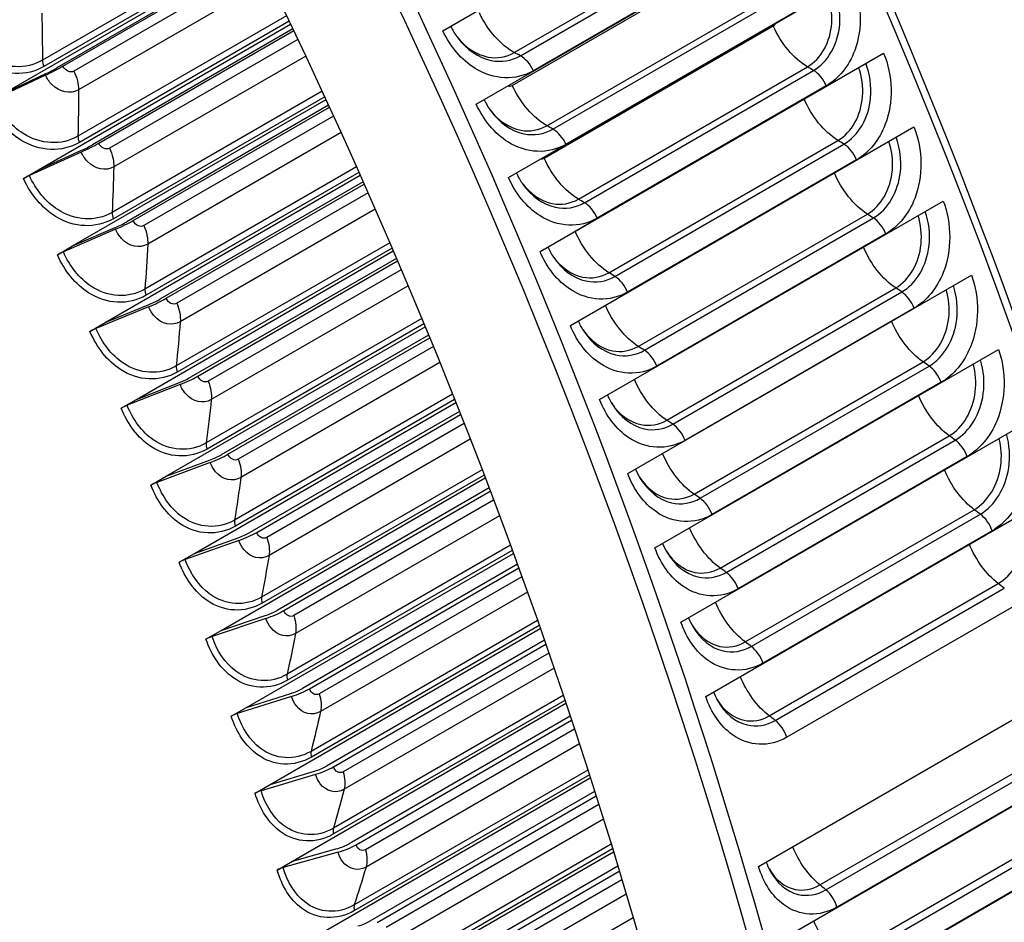
# Model space of a CAD drawing. Units: inches. Extents: x -8 to 82.3, y -7.3 to 42.5.
# Drawn here: x 56.4 to 58.4, y 33.7 to 35.5 of the extents above; entities that cross this region are included whole.
import ezdxf

# ---------------------------------------------------------------- set-up
doc = ezdxf.new("R2010")
doc.units = ezdxf.units.IN
doc.header["$MEASUREMENT"] = 0
doc.layers.add('PV', color=250, linetype='Continuous')

msp = doc.modelspace()

# ---------------------------------------------------------------- linework, layer by layer
at = {"layer": 'PV'}
for p, q in [((57.244, 35.4834), (57.9401, 35.8852)), ((57.3118, 35.3348), (58.0078, 35.7367)), ((57.3889, 35.4392), (57.8529, 35.7071)), ((57.4013, 35.4326), (57.8653, 35.7005)), ((56.8532, 35.6663), (56.4328, 35.4236)), ((56.8588, 35.655), (56.4359, 35.4109)), ((57.8916, 35.6701), (57.4276, 35.4022)), ((56.3535, 35.3558), (56.8617, 35.6491)), ((56.8657, 35.641), (56.4619, 35.4079)), ((56.4742, 35.4116), (56.867, 35.6383)), ((57.3849, 35.3726), (57.849, 35.6405)), ((56.8757, 35.6205), (56.4966, 35.4016)), ((56.8923, 35.5867), (56.506, 35.3636)), ((57.3774, 35.1858), (58.0735, 35.5876)), ((57.4549, 35.291), (57.9189, 35.5589)), ((57.4672, 35.284), (57.9313, 35.5519)), ((56.9275, 35.5138), (56.5048, 35.2697)), ((57.9573, 35.5211), (57.4933, 35.2532)), ((56.4251, 35.2019), (56.9357, 35.4967)), ((56.9329, 35.5026), (56.5077, 35.2571)), ((57.4496, 35.2252), (57.9136, 35.4931)), ((56.9403, 35.4869), (56.5342, 35.2524)), ((56.5468, 35.2555), (56.9419, 35.4836)), ((56.9504, 35.4657), (56.5689, 35.2455)), ((56.9663, 35.4321), (56.5775, 35.2077)), ((57.441, 35.0363), (58.1371, 35.4382)), ((56.4389, 35.3933), (56.3346, 35.3441)), ((56.3535, 35.3558), (56.4385, 35.3958)), ((57.5188, 35.1423), (57.9828, 35.4102)), ((57.5311, 35.1351), (57.9952, 35.403)), ((58.0209, 35.3716), (57.5569, 35.1037)), ((56.9995, 35.3608), (56.574, 35.1151)), ((56.494, 35.0474), (57.0074, 35.3438)), ((57.0047, 35.3497), (56.5766, 35.1026)), ((57.0127, 35.3323), (56.6038, 35.0962)), ((57.5122, 35.0774), (57.9762, 35.3453)), ((56.6167, 35.0987), (57.0145, 35.3284)), ((57.0227, 35.3105), (56.6384, 35.0887)), ((57.0379, 35.2772), (56.6462, 35.051)), ((57.5025, 34.8866), (58.1985, 35.2884)), ((57.5805, 34.9933), (58.0446, 35.2612)), ((57.5929, 34.9857), (58.0569, 35.2537)), ((56.5114, 35.2376), (56.4063, 35.1902)), ((56.4251, 35.2019), (56.5108, 35.2405)), ((58.0824, 35.2219), (57.6183, 34.954)), ((56.3944, 35.1841), (56.4251, 35.2019)), ((57.0692, 35.2075), (56.6404, 34.96)), ((57.0741, 35.1965), (56.6427, 34.9475)), ((56.56, 34.8923), (57.0768, 35.1906)), ((57.0826, 35.1773), (56.6706, 34.9394)), ((56.6836, 34.9414), (57.0846, 35.1729)), ((57.0925, 35.155), (56.7051, 34.9313)), ((57.5618, 34.7365), (58.2578, 35.1384)), ((57.1071, 35.1219), (56.7121, 34.8939)), ((57.6402, 34.844), (58.1042, 35.1119)), ((57.6525, 34.8362), (58.1166, 35.1041)), ((56.5811, 35.0812), (56.4752, 35.0355)), ((56.494, 35.0474), (56.5802, 35.0845)), ((58.1417, 35.0718), (57.6776, 34.8039)), ((57.1365, 35.0541), (56.7039, 34.8044)), ((56.4632, 35.0296), (56.494, 35.0474)), ((56.6232, 34.7367), (57.1437, 35.0373)), ((57.1412, 35.0432), (56.706, 34.792)), ((57.1502, 35.0223), (56.7344, 34.7822)), ((56.7477, 34.7837), (57.1523, 35.0173)), ((57.1599, 34.9993), (56.7688, 34.7735)), ((57.6189, 34.5863), (58.315, 34.9882)), ((57.1738, 34.9666), (56.775, 34.7363)), ((57.6977, 34.6945), (58.1617, 34.9624)), ((57.71, 34.6864), (58.174, 34.9543)), ((56.6479, 34.9242), (56.5413, 34.8803)), ((56.56, 34.8923), (56.6469, 34.928)), ((58.1988, 34.9216), (57.7348, 34.6537)), ((56.5292, 34.8745), (56.56, 34.8923)), ((57.2014, 34.9006), (56.7646, 34.6484)), ((56.6834, 34.5809), (57.2083, 34.8839)), ((57.2058, 34.8899), (56.7664, 34.6361)), ((57.2152, 34.8671), (56.7953, 34.6247)), ((56.8088, 34.6256), (57.2175, 34.8615)), ((57.2249, 34.8436), (56.8296, 34.6154)), ((57.6738, 34.436), (58.3699, 34.8378)), ((57.753, 34.5449), (58.217, 34.8128)), ((57.238, 34.8112), (56.8349, 34.5785)), ((57.7653, 34.5364), (58.2293, 34.8043)), ((56.7119, 34.7667), (56.6045, 34.7247)), ((56.6232, 34.7367), (56.7106, 34.771)), ((58.2537, 34.7713), (57.7897, 34.5033)), ((56.5924, 34.719), (56.6232, 34.7367)), ((57.2638, 34.7472), (56.8222, 34.4923)), ((57.268, 34.7366), (56.8238, 34.4801)), ((56.7407, 34.4249), (57.2704, 34.7307)), ((57.2777, 34.7121), (56.8532, 34.467)), ((56.8669, 34.4673), (57.2802, 34.7059)), ((57.2872, 34.6879), (56.8873, 34.4571)), ((57.7265, 34.2856), (58.4226, 34.6874)), ((57.2997, 34.656), (56.8919, 34.4205)), ((57.8061, 34.3951), (58.2701, 34.6631)), ((57.8183, 34.3864), (58.2824, 34.6543)), ((56.6834, 34.5809), (56.7714, 34.6137)), ((58.3064, 34.6209), (57.8424, 34.3529)), ((56.7729, 34.609), (56.6648, 34.5687)), ((57.3237, 34.594), (56.8769, 34.3361)), ((56.6527, 34.5631), (56.6834, 34.5809)), ((56.795, 34.2688), (57.33, 34.5776)), ((57.3277, 34.5835), (56.8782, 34.324)), ((57.3377, 34.5573), (56.9081, 34.3092)), ((56.922, 34.309), (57.3403, 34.5505)), ((57.7769, 34.1352), (58.473, 34.537)), ((57.347, 34.5326), (56.942, 34.2987)), ((57.8569, 34.2454), (58.3209, 34.5133)), ((57.3589, 34.5011), (56.9457, 34.2625)), ((57.8691, 34.2364), (58.3332, 34.5043)), ((56.7407, 34.4249), (56.8293, 34.4562)), ((58.3569, 34.4705), (57.8928, 34.2026)), ((56.8308, 34.4511), (56.7221, 34.4126)), ((57.3811, 34.4412), (56.9285, 34.1799)), ((56.7099, 34.4071), (56.7407, 34.4249)), ((56.8462, 34.1127), (57.387, 34.4249)), ((57.3849, 34.4308), (56.9295, 34.1679)), ((57.3951, 34.4028), (56.9598, 34.1515)), ((56.9739, 34.1507), (57.3978, 34.3954)), ((57.4043, 34.3775), (56.9936, 34.1404)), ((57.9055, 34.0958), (58.3695, 34.3637)), ((57.9177, 34.0865), (58.3817, 34.3544)), ((57.4154, 34.3465), (56.9965, 34.1046)), ((58.405, 34.3202), (57.941, 34.0523)), ((56.795, 34.2688), (56.884, 34.2987)), ((56.8858, 34.2931), (56.7764, 34.2563)), ((57.4359, 34.2888), (56.9771, 34.0239)), ((57.4395, 34.2786), (56.9778, 34.0121)), ((56.7642, 34.251), (56.795, 34.2688)), ((56.8943, 33.9568), (57.4415, 34.2728)), ((57.4499, 34.2488), (57.0085, 33.9939)), ((57.0228, 33.9925), (57.4527, 34.2408)), ((57.4589, 34.223), (57.0421, 33.9824)), ((57.4694, 34.1925), (57.0441, 33.947)), ((57.8839, 33.7908), (58.58, 34.1927)), ((56.9376, 34.1351), (56.8277, 34.1002)), ((56.8462, 34.1127), (56.9358, 34.1412)), ((57.4882, 34.137), (57.0225, 33.8681)), ((56.9394, 33.8012), (57.4935, 34.1212)), ((57.4915, 34.127), (57.0229, 33.8565)), ((56.8154, 34.0949), (56.8462, 34.1127)), ((57.5021, 34.0954), (57.054, 33.8367)), ((57.0684, 33.8347), (57.505, 34.0868)), ((57.5108, 34.0691), (57.0874, 33.8246)), ((57.5207, 34.0391), (57.0886, 33.7896)), ((57.9268, 33.641), (58.6228, 34.0429)), ((58.0082, 33.7533), (58.4722, 34.0212)), ((58.0203, 33.7434), (58.4843, 34.0113)), ((56.9863, 33.9773), (56.8758, 33.9442)), ((56.8943, 33.9568), (56.9843, 33.9838)), ((57.5379, 33.986), (57.0647, 33.7128)), ((57.541, 33.9762), (57.0649, 33.7013)), ((58.5067, 33.9763), (58.0427, 33.7084)), ((56.8636, 33.9391), (56.8943, 33.9568)), ((56.9812, 33.6461), (57.5429, 33.9704)), ((57.5517, 33.9428), (57.0963, 33.6798)), ((57.1109, 33.6774), (57.5546, 33.9336)), ((57.5602, 33.9159), (57.1295, 33.6673)), ((57.5694, 33.8865), (57.1298, 33.6327)), ((57.9673, 33.4915), (58.6633, 33.8934)), ((58.0492, 33.6044), (58.5132, 33.8723)), ((58.0612, 33.5942), (58.5253, 33.8621)), ((57.585, 33.8359), (57.1037, 33.558)), ((57.0319, 33.8199), (56.9209, 33.7885)), ((56.9394, 33.8012), (57.0298, 33.8268)), ((57.0198, 33.4915), (57.5897, 33.8205)), ((57.5879, 33.8263), (57.1036, 33.5467)), ((58.5472, 33.8268), (58.0832, 33.5589)), ((56.9086, 33.7835), (56.9394, 33.8012)), ((57.5986, 33.791), (57.1353, 33.5236)), ((57.1501, 33.5205), (57.6016, 33.7812)), ((57.6068, 33.7637), (57.1683, 33.5105)), ((57.6154, 33.7349), (57.1678, 33.4765)), ((57.6295, 33.6867), (57.1396, 33.4039))]:
    msp.add_line(p, q, dxfattribs=at)
for centre, major_axis, ratio, start_param, end_param in [((53.843, 34.8725), (-3.8281, 6.6305), 0.57735, 3.141593, 6.283185), ((53.6178, 34.7425), (-3.8281, 6.6305), 0.57735, 3.058237, 6.366495), ((53.6178, 34.7425), (-3.815, 6.6078), 0.57735, 3.141593, 6.283185), ((52.8414, 34.2943), (3.8086, -6.5967), 0.57735, 5.640464, 10.067499), ((52.7338, 34.2322), (3.733, -6.4657), 0.57735, 5.668956, 10.039008), ((52.8632, 34.3069), (3.815, -6.6078), 0.57735, 0, 3.141593), ((53.855, 34.8795), (-3.825, 6.6251), 0.57735, 3.785056, 5.639722), ((55.0177, 35.5508), (3.1274, -5.4168), 0.57735, 0.643463, 2.49813), ((51.9662, 33.789), (3.0384, -5.2627), 0.57735, 0, 3.141593), ((52.1684, 33.9057), (3.0494, -5.2817), 0.57735, 0.101085, 3.040508), ((52.0417, 33.8326), (3.0571, -5.295), 0.57735, 6.192449, 9.515514), ((51.9748, 33.7939), (3.0395, -5.2646), 0.57735, 6.256357, 9.451607), ((52.1684, 33.9057), (3.0384, -5.2627), 0.57735, 0.237596, 2.903997), ((52.1684, 33.9057), (3.0384, -5.2627), 0.57735, 0.237596, 2.903997), ((52.1598, 33.9008), (3.0395, -5.2646), 0.57735, 0.265589, 2.876003), ((52.0929, 33.8621), (3.0571, -5.295), 0.57735, 0.265589, 2.876003), ((55.2623, 35.692), (-3.0625, 5.3044), 0.57735, 3.553371, 4.695929), ((56.4376, 35.4007), (-0.0586, -0.0279), 0.11203, 1.540895, 2.190763), ((56.4376, 35.4007), (0.0389, 0.0185), 0.11203, 4.682487, 5.332355), ((56.5094, 35.2463), (0.0392, 0.0178), 0.134661, 4.684515, 5.334384), ((56.5094, 35.2463), (-0.0591, -0.0269), 0.134661, 1.542923, 2.192791), ((56.407, 35.1872), (-0.0199, -0.0091), 0.134661, 4.684515, 5.334384), ((56.5785, 35.0912), (0.0395, 0.0172), 0.157187, 4.68693, 5.336798), ((56.5785, 35.0912), (-0.0595, -0.0259), 0.157187, 1.545337, 2.195205), ((56.476, 35.0321), (-0.0201, -0.0087), 0.157187, 4.68693, 5.336798), ((56.6448, 34.9355), (0.0398, 0.0165), 0.179589, 4.689736, 5.339604), ((56.6448, 34.9355), (-0.06, -0.0249), 0.179589, 1.548143, 2.198011), ((56.5423, 34.8765), (-0.0202, -0.0084), 0.179589, 4.689736, 5.339604), ((56.7082, 34.7794), (0.04, 0.0159), 0.20185, 4.692941, 5.342809), ((56.7082, 34.7794), (-0.0604, -0.0239), 0.20185, 1.551348, 2.201216), ((56.6057, 34.7204), (-0.0203, -0.0081), 0.20185, 4.692941, 5.342809), ((56.7687, 34.623), (0.0403, 0.0152), 0.223952, 4.696552, 5.34642), ((56.7687, 34.623), (-0.0608, -0.0229), 0.223952, 1.554959, 2.204827), ((56.6662, 34.564), (-0.0205, -0.0077), 0.223952, 4.696552, 5.34642), ((56.8262, 34.4664), (0.0405, 0.0145), 0.245878, 4.700578, 5.350446), ((56.8262, 34.4664), (-0.0611, -0.0219), 0.245878, 1.558985, 2.208853), ((56.7237, 34.4074), (-0.0206, -0.0074), 0.245878, 4.700578, 5.350446), ((56.8807, 34.3097), (0.0408, 0.0138), 0.267611, 4.705029, 5.354897), ((56.8807, 34.3097), (-0.0615, -0.0208), 0.267611, 1.563436, 2.213304), ((56.7781, 34.2507), (-0.0207, -0.007), 0.267611, 4.705029, 5.354897), ((56.9321, 34.153), (0.041, 0.0131), 0.289133, 4.709915, 5.359783), ((56.9321, 34.153), (-0.0619, -0.0197), 0.289133, 1.568322, 2.21819), ((56.8295, 34.0941), (-0.0208, -0.0066), 0.289133, 4.709915, 5.359783), ((56.9804, 33.9966), (0.0413, 0.0123), 0.310428, 4.715249, 5.365117), ((56.9804, 33.9966), (-0.0622, -0.0186), 0.310428, 1.573656, 2.223524), ((56.8778, 33.9377), (-0.021, -0.0063), 0.310428, 4.715249, 5.365117), ((57.0256, 33.8404), (0.0415, 0.0116), 0.331479, 4.721043, 5.370911), ((57.0256, 33.8404), (-0.0625, -0.0175), 0.331479, 1.57945, 2.229318), ((56.923, 33.7816), (-0.0211, -0.0059), 0.331479, 4.721043, 5.370911), ((57.0676, 33.6847), (0.0417, 0.0108), 0.352269, 4.727311, 5.377179)]:
    msp.add_ellipse(centre, major_axis=major_axis, ratio=ratio, start_param=start_param, end_param=end_param, dxfattribs=at)
for points, knots in [([(58.0735, 35.5876), (58.0931, 35.5423), (58.095, 35.4875), (58.0787, 35.4436), (58.067, 35.412), (58.0463, 35.3863), (58.0209, 35.3716)], [-3.141593, -3.141593, -3.141593, -3.141593, -2.227539, -2.227539, -2.227539, -1.570796, -1.570796, -1.570796, -1.570796]), ([(57.9828, 35.4102), (58.0104, 35.4261), (58.0296, 35.4607), (58.0321, 35.499), (58.0333, 35.5189), (58.0302, 35.5397), (58.0231, 35.5586)], [1.570796, 1.570796, 1.570796, 1.570796, 2.56422, 2.56422, 2.56422, 3.082996, 3.082996, 3.082996, 3.082996]), ([(57.9952, 35.403), (58.0244, 35.4199), (58.045, 35.4561), (58.0483, 35.4966), (58.0501, 35.5201), (58.0463, 35.5448), (58.0375, 35.5669)], [1.570796, 1.570796, 1.570796, 1.570796, 2.544755, 2.544755, 2.544755, 3.110517, 3.110517, 3.110517, 3.110517]), ([(56.4359, 35.4109), (56.4006, 35.3905), (56.3553, 35.3922), (56.3165, 35.4152), (56.2887, 35.4318), (56.2644, 35.4589), (56.2485, 35.491)], [1.570796, 1.570796, 1.570796, 1.570796, 2.484749, 2.484749, 2.484749, 3.141593, 3.141593, 3.141593, 3.141593]), ([(56.4328, 35.4236), (56.3996, 35.4044), (56.3568, 35.4065), (56.3207, 35.4289), (56.296, 35.4443), (56.2745, 35.4686), (56.2603, 35.4973)], [1.570796, 1.570796, 1.570796, 1.570796, 2.504111, 2.504111, 2.504111, 3.141593, 3.141593, 3.141593, 3.141593]), ([(57.4276, 35.4022), (57.3922, 35.3818), (57.3475, 35.3836), (57.3096, 35.4069), (57.2825, 35.4237), (57.259, 35.451), (57.244, 35.4834)], [-3.141593, -3.141593, -3.141593, -3.141593, -2.227539, -2.227539, -2.227539, -1.570796, -1.570796, -1.570796, -1.570796]), ([(57.2731, 35.4707), (57.2899, 35.4493), (57.3124, 35.4343), (57.3356, 35.4301), (57.3541, 35.4267), (57.3729, 35.4299), (57.3889, 35.4392)], [1.839854, 1.839854, 1.839854, 1.839854, 2.56422, 2.56422, 2.56422, 3.141593, 3.141593, 3.141593, 3.141593]), ([(57.2745, 35.4688), (57.2923, 35.4452), (57.3165, 35.4284), (57.3416, 35.4232), (57.3623, 35.4189), (57.3833, 35.4222), (57.4013, 35.4326)], [1.81954, 1.81954, 1.81954, 1.81954, 2.544755, 2.544755, 2.544755, 3.141593, 3.141593, 3.141593, 3.141593]), ([(58.1371, 35.4382), (58.1561, 35.3927), (58.1573, 35.3378), (58.1406, 35.2939), (58.1286, 35.2623), (58.1078, 35.2365), (58.0824, 35.2219)], [-3.141593, -3.141593, -3.141593, -3.141593, -2.227539, -2.227539, -2.227539, -1.570796, -1.570796, -1.570796, -1.570796]), ([(58.0569, 35.2537), (58.0862, 35.2706), (58.1071, 35.3068), (58.1108, 35.3474), (58.1129, 35.3708), (58.1094, 35.3954), (58.101, 35.4174)], [1.570796, 1.570796, 1.570796, 1.570796, 2.544755, 2.544755, 2.544755, 3.107009, 3.107009, 3.107009, 3.107009]), ([(56.506, 35.3636), (56.4896, 35.3542), (56.4673, 35.3587), (56.4518, 35.3746), (56.4467, 35.3799), (56.4423, 35.3863), (56.4389, 35.3933)], [1.570796, 1.570796, 1.570796, 1.570796, 2.749507, 2.749507, 2.749507, 3.141593, 3.141593, 3.141593, 3.141593]), ([(58.0446, 35.2612), (58.0722, 35.2771), (58.0917, 35.3117), (58.0945, 35.3501), (58.096, 35.3698), (58.0932, 35.3904), (58.0866, 35.4091)], [1.570796, 1.570796, 1.570796, 1.570796, 2.56422, 2.56422, 2.56422, 3.076374, 3.076374, 3.076374, 3.076374]), ([(56.5077, 35.2571), (56.4723, 35.2367), (56.4274, 35.2385), (56.3893, 35.2617), (56.3619, 35.2784), (56.3381, 35.3057), (56.3228, 35.338)], [1.570796, 1.570796, 1.570796, 1.570796, 2.484749, 2.484749, 2.484749, 3.141593, 3.141593, 3.141593, 3.141593]), ([(56.5048, 35.2697), (56.4716, 35.2505), (56.4292, 35.2527), (56.3936, 35.2753), (56.3693, 35.2908), (56.3483, 35.3153), (56.3346, 35.3441)], [1.570796, 1.570796, 1.570796, 1.570796, 2.504111, 2.504111, 2.504111, 3.141593, 3.141593, 3.141593, 3.141593]), ([(57.4933, 35.2532), (57.4579, 35.2327), (57.4135, 35.2346), (57.3761, 35.258), (57.3493, 35.2749), (57.3263, 35.3023), (57.3118, 35.3348)], [-3.141593, -3.141593, -3.141593, -3.141593, -2.227539, -2.227539, -2.227539, -1.570796, -1.570796, -1.570796, -1.570796]), ([(57.3397, 35.3234), (57.3562, 35.3016), (57.3786, 35.2862), (57.4018, 35.2819), (57.4202, 35.2785), (57.4388, 35.2817), (57.4549, 35.291)], [1.832601, 1.832601, 1.832601, 1.832601, 2.56422, 2.56422, 2.56422, 3.141593, 3.141593, 3.141593, 3.141593]), ([(57.3411, 35.3213), (57.3586, 35.2972), (57.3827, 35.28), (57.4079, 35.2747), (57.4283, 35.2704), (57.4493, 35.2737), (57.4672, 35.284)], [1.811276, 1.811276, 1.811276, 1.811276, 2.544755, 2.544755, 2.544755, 3.141593, 3.141593, 3.141593, 3.141593]), ([(58.1985, 35.2884), (58.2169, 35.2429), (58.2175, 35.1879), (58.2004, 35.1439), (58.1881, 35.1122), (58.1671, 35.0865), (58.1417, 35.0718)], [-3.141593, -3.141593, -3.141593, -3.141593, -2.227539, -2.227539, -2.227539, -1.570796, -1.570796, -1.570796, -1.570796]), ([(58.1042, 35.1119), (58.1318, 35.1278), (58.1516, 35.1625), (58.1549, 35.2008), (58.1566, 35.2204), (58.1541, 35.2407), (58.1479, 35.2592)], [1.570796, 1.570796, 1.570796, 1.570796, 2.56422, 2.56422, 2.56422, 3.069685, 3.069685, 3.069685, 3.069685]), ([(58.1166, 35.1041), (58.1458, 35.121), (58.167, 35.1573), (58.1711, 35.1979), (58.1735, 35.2212), (58.1704, 35.2456), (58.1624, 35.2676)], [1.570796, 1.570796, 1.570796, 1.570796, 2.544755, 2.544755, 2.544755, 3.103467, 3.103467, 3.103467, 3.103467]), ([(56.5775, 35.2077), (56.5611, 35.1982), (56.5391, 35.2028), (56.5239, 35.2188), (56.5189, 35.2241), (56.5146, 35.2305), (56.5114, 35.2376)], [1.570796, 1.570796, 1.570796, 1.570796, 2.749507, 2.749507, 2.749507, 3.141593, 3.141593, 3.141593, 3.141593]), ([(56.5766, 35.1026), (56.5413, 35.0822), (56.4967, 35.084), (56.4593, 35.1074), (56.4323, 35.1242), (56.4091, 35.1517), (56.3944, 35.1841)], [1.570796, 1.570796, 1.570796, 1.570796, 2.484749, 2.484749, 2.484749, 3.141593, 3.141593, 3.141593, 3.141593]), ([(56.574, 35.1151), (56.5408, 35.096), (56.4988, 35.0982), (56.4638, 35.121), (56.4399, 35.1366), (56.4195, 35.1612), (56.4063, 35.1902)], [1.570796, 1.570796, 1.570796, 1.570796, 2.504111, 2.504111, 2.504111, 3.141593, 3.141593, 3.141593, 3.141593]), ([(57.5569, 35.1037), (57.5215, 35.0833), (57.4774, 35.0852), (57.4405, 35.1088), (57.4141, 35.1257), (57.3915, 35.1532), (57.3774, 35.1858)], [-3.141593, -3.141593, -3.141593, -3.141593, -2.227539, -2.227539, -2.227539, -1.570796, -1.570796, -1.570796, -1.570796]), ([(57.4043, 35.1754), (57.4205, 35.1533), (57.4427, 35.1377), (57.4659, 35.1333), (57.4841, 35.1299), (57.5027, 35.133), (57.5188, 35.1423)], [1.827143, 1.827143, 1.827143, 1.827143, 2.56422, 2.56422, 2.56422, 3.141593, 3.141593, 3.141593, 3.141593]), ([(57.4057, 35.1733), (57.4229, 35.1487), (57.4469, 35.1312), (57.472, 35.1258), (57.4923, 35.1214), (57.5132, 35.1247), (57.5311, 35.1351)], [1.804713, 1.804713, 1.804713, 1.804713, 2.544755, 2.544755, 2.544755, 3.141593, 3.141593, 3.141593, 3.141593]), ([(58.2578, 35.1384), (58.2755, 35.0928), (58.2755, 35.0377), (58.258, 34.9937), (58.2454, 34.962), (58.2242, 34.9363), (58.1988, 34.9216)], [-3.141593, -3.141593, -3.141593, -3.141593, -2.227539, -2.227539, -2.227539, -1.570796, -1.570796, -1.570796, -1.570796]), ([(58.174, 34.9543), (58.2033, 34.9712), (58.2248, 35.0075), (58.2293, 35.0482), (58.2319, 35.0713), (58.2292, 35.0956), (58.2216, 35.1175)], [1.570796, 1.570796, 1.570796, 1.570796, 2.544755, 2.544755, 2.544755, 3.099886, 3.099886, 3.099886, 3.099886]), ([(58.1617, 34.9624), (58.1893, 34.9783), (58.2094, 35.013), (58.2131, 35.0514), (58.2149, 35.0707), (58.2128, 35.0907), (58.2071, 35.1091)], [1.570796, 1.570796, 1.570796, 1.570796, 2.56422, 2.56422, 2.56422, 3.062922, 3.062922, 3.062922, 3.062922]), ([(56.6462, 35.051), (56.6298, 35.0416), (56.608, 35.0462), (56.5933, 35.0623), (56.5883, 35.0676), (56.5842, 35.0741), (56.5811, 35.0812)], [1.570796, 1.570796, 1.570796, 1.570796, 2.749507, 2.749507, 2.749507, 3.141593, 3.141593, 3.141593, 3.141593]), ([(56.6404, 34.96), (56.6072, 34.9408), (56.5656, 34.9431), (56.5312, 34.966), (56.5078, 34.9817), (56.4879, 35.0064), (56.4752, 35.0355)], [1.570796, 1.570796, 1.570796, 1.570796, 2.504111, 2.504111, 2.504111, 3.141593, 3.141593, 3.141593, 3.141593]), ([(57.6183, 34.954), (57.583, 34.9335), (57.5391, 34.9355), (57.5028, 34.9591), (57.4767, 34.9761), (57.4547, 35.0037), (57.441, 35.0363)], [-3.141593, -3.141593, -3.141593, -3.141593, -2.227539, -2.227539, -2.227539, -1.570796, -1.570796, -1.570796, -1.570796]), ([(56.6427, 34.9475), (56.6074, 34.9271), (56.5633, 34.929), (56.5265, 34.9526), (56.5, 34.9695), (56.4774, 34.997), (56.4632, 35.0296)], [1.570796, 1.570796, 1.570796, 1.570796, 2.484749, 2.484749, 2.484749, 3.141593, 3.141593, 3.141593, 3.141593]), ([(57.467, 35.027), (57.4828, 35.0046), (57.5048, 34.9888), (57.528, 34.9843), (57.546, 34.9809), (57.5645, 34.984), (57.5805, 34.9933)], [1.823257, 1.823257, 1.823257, 1.823257, 2.56422, 2.56422, 2.56422, 3.141593, 3.141593, 3.141593, 3.141593]), ([(57.4684, 35.0247), (57.4852, 34.9998), (57.509, 34.982), (57.5341, 34.9765), (57.5542, 34.9721), (57.575, 34.9754), (57.5929, 34.9857)], [1.799635, 1.799635, 1.799635, 1.799635, 2.544755, 2.544755, 2.544755, 3.141593, 3.141593, 3.141593, 3.141593]), ([(58.315, 34.9882), (58.332, 34.9425), (58.3313, 34.8874), (58.3133, 34.8433), (58.3005, 34.8117), (58.2791, 34.7859), (58.2537, 34.7713)], [-3.141593, -3.141593, -3.141593, -3.141593, -2.227539, -2.227539, -2.227539, -1.570796, -1.570796, -1.570796, -1.570796]), ([(58.217, 34.8128), (58.2446, 34.8287), (58.2649, 34.8633), (58.2691, 34.9018), (58.2711, 34.9208), (58.2694, 34.9406), (58.2641, 34.9588)], [1.570796, 1.570796, 1.570796, 1.570796, 2.56422, 2.56422, 2.56422, 3.056075, 3.056075, 3.056075, 3.056075]), ([(58.2293, 34.8043), (58.2586, 34.8212), (58.2803, 34.8576), (58.2854, 34.8983), (58.2882, 34.9213), (58.2858, 34.9455), (58.2787, 34.9672)], [1.570796, 1.570796, 1.570796, 1.570796, 2.544755, 2.544755, 2.544755, 3.096263, 3.096263, 3.096263, 3.096263]), ([(56.7121, 34.8939), (56.6957, 34.8844), (56.6741, 34.8891), (56.6597, 34.9052), (56.6549, 34.9106), (56.6509, 34.9171), (56.6479, 34.9242)], [1.570796, 1.570796, 1.570796, 1.570796, 2.749507, 2.749507, 2.749507, 3.141593, 3.141593, 3.141593, 3.141593]), ([(56.706, 34.792), (56.6707, 34.7716), (56.627, 34.7736), (56.5908, 34.7972), (56.5648, 34.8142), (56.5428, 34.8418), (56.5292, 34.8745)], [1.570796, 1.570796, 1.570796, 1.570796, 2.484749, 2.484749, 2.484749, 3.141593, 3.141593, 3.141593, 3.141593]), ([(56.7039, 34.8044), (56.6707, 34.7852), (56.6295, 34.7876), (56.5958, 34.8106), (56.5728, 34.8263), (56.5534, 34.8511), (56.5413, 34.8803)], [1.570796, 1.570796, 1.570796, 1.570796, 2.504111, 2.504111, 2.504111, 3.141593, 3.141593, 3.141593, 3.141593]), ([(57.6776, 34.8039), (57.6423, 34.7835), (57.5988, 34.7855), (57.563, 34.8092), (57.5372, 34.8262), (57.5157, 34.8538), (57.5025, 34.8866)], [-3.141593, -3.141593, -3.141593, -3.141593, -2.227539, -2.227539, -2.227539, -1.570796, -1.570796, -1.570796, -1.570796]), ([(57.5276, 34.878), (57.5431, 34.8555), (57.5649, 34.8396), (57.5879, 34.8351), (57.6057, 34.8316), (57.6241, 34.8347), (57.6402, 34.844)], [1.820743, 1.820743, 1.820743, 1.820743, 2.56422, 2.56422, 2.56422, 3.141593, 3.141593, 3.141593, 3.141593]), ([(57.5291, 34.8756), (57.5455, 34.8505), (57.569, 34.8325), (57.594, 34.827), (57.6139, 34.8226), (57.6346, 34.8258), (57.6525, 34.8362)], [1.79585, 1.79585, 1.79585, 1.79585, 2.544755, 2.544755, 2.544755, 3.141593, 3.141593, 3.141593, 3.141593]), ([(58.3699, 34.8378), (58.3862, 34.7921), (58.3848, 34.737), (58.3665, 34.6929), (58.3533, 34.6613), (58.3318, 34.6355), (58.3064, 34.6209)], [-3.141593, -3.141593, -3.141593, -3.141593, -2.227539, -2.227539, -2.227539, -1.570796, -1.570796, -1.570796, -1.570796]), ([(58.2824, 34.6543), (58.3116, 34.6712), (58.3337, 34.7076), (58.3392, 34.7483), (58.3422, 34.7712), (58.3403, 34.7952), (58.3335, 34.8168)], [1.570796, 1.570796, 1.570796, 1.570796, 2.544755, 2.544755, 2.544755, 3.092593, 3.092593, 3.092593, 3.092593]), ([(58.2701, 34.6631), (58.2977, 34.679), (58.3183, 34.7136), (58.3229, 34.7521), (58.3251, 34.7709), (58.3237, 34.7904), (58.3188, 34.8084)], [1.570796, 1.570796, 1.570796, 1.570796, 2.56422, 2.56422, 2.56422, 3.049136, 3.049136, 3.049136, 3.049136]), ([(56.775, 34.7363), (56.7586, 34.7269), (56.7373, 34.7316), (56.7233, 34.7478), (56.7186, 34.7531), (56.7147, 34.7596), (56.7119, 34.7667)], [1.570796, 1.570796, 1.570796, 1.570796, 2.749507, 2.749507, 2.749507, 3.141593, 3.141593, 3.141593, 3.141593]), ([(57.7348, 34.6537), (57.6994, 34.6333), (57.6562, 34.6353), (57.621, 34.659), (57.5956, 34.676), (57.5745, 34.7038), (57.5618, 34.7365)], [-3.141593, -3.141593, -3.141593, -3.141593, -2.227539, -2.227539, -2.227539, -1.570796, -1.570796, -1.570796, -1.570796]), ([(56.7664, 34.6361), (56.731, 34.6157), (56.6878, 34.6178), (56.6523, 34.6415), (56.6268, 34.6585), (56.6054, 34.6862), (56.5924, 34.719)], [1.570796, 1.570796, 1.570796, 1.570796, 2.484749, 2.484749, 2.484749, 3.141593, 3.141593, 3.141593, 3.141593]), ([(56.7646, 34.6484), (56.7314, 34.6293), (56.6906, 34.6317), (56.6575, 34.6548), (56.6349, 34.6705), (56.6161, 34.6954), (56.6045, 34.7247)], [1.570796, 1.570796, 1.570796, 1.570796, 2.504111, 2.504111, 2.504111, 3.141593, 3.141593, 3.141593, 3.141593]), ([(57.5862, 34.7288), (57.6013, 34.7061), (57.6228, 34.6901), (57.6456, 34.6856), (57.6633, 34.6821), (57.6816, 34.6852), (57.6977, 34.6945)], [1.819428, 1.819428, 1.819428, 1.819428, 2.56422, 2.56422, 2.56422, 3.141593, 3.141593, 3.141593, 3.141593]), ([(57.5877, 34.7262), (57.6037, 34.7009), (57.6269, 34.6828), (57.6518, 34.6772), (57.6715, 34.6728), (57.6921, 34.676), (57.71, 34.6864)], [1.793191, 1.793191, 1.793191, 1.793191, 2.544755, 2.544755, 2.544755, 3.141593, 3.141593, 3.141593, 3.141593]), ([(58.4226, 34.6874), (58.4382, 34.6417), (58.4362, 34.5866), (58.4174, 34.5426), (58.4039, 34.5109), (58.3823, 34.4851), (58.3569, 34.4705)], [-3.141593, -3.141593, -3.141593, -3.141593, -2.227539, -2.227539, -2.227539, -1.570796, -1.570796, -1.570796, -1.570796]), ([(58.3209, 34.5133), (58.3485, 34.5293), (58.3694, 34.5639), (58.3745, 34.6024), (58.3769, 34.6209), (58.3758, 34.6401), (58.3713, 34.6578)], [1.570796, 1.570796, 1.570796, 1.570796, 2.56422, 2.56422, 2.56422, 3.042097, 3.042097, 3.042097, 3.042097]), ([(58.3332, 34.5043), (58.3624, 34.5212), (58.3848, 34.5576), (58.3907, 34.5983), (58.3941, 34.621), (58.3924, 34.6448), (58.3861, 34.6664)], [1.570796, 1.570796, 1.570796, 1.570796, 2.544755, 2.544755, 2.544755, 3.088872, 3.088872, 3.088872, 3.088872]), ([(56.8349, 34.5785), (56.8185, 34.5691), (56.7975, 34.5738), (56.7838, 34.59), (56.7793, 34.5954), (56.7755, 34.6019), (56.7729, 34.609)], [1.570796, 1.570796, 1.570796, 1.570796, 2.749507, 2.749507, 2.749507, 3.141593, 3.141593, 3.141593, 3.141593]), ([(57.7897, 34.5033), (57.7543, 34.4829), (57.7115, 34.485), (57.6767, 34.5087), (57.6518, 34.5258), (57.6311, 34.5535), (57.6189, 34.5863)], [-3.141593, -3.141593, -3.141593, -3.141593, -2.227539, -2.227539, -2.227539, -1.570796, -1.570796, -1.570796, -1.570796]), ([(57.6426, 34.5792), (57.6574, 34.5565), (57.6785, 34.5405), (57.7012, 34.536), (57.7187, 34.5325), (57.7369, 34.5356), (57.753, 34.5449)], [1.819166, 1.819166, 1.819166, 1.819166, 2.56422, 2.56422, 2.56422, 3.141593, 3.141593, 3.141593, 3.141593]), ([(57.6442, 34.5765), (57.6598, 34.5511), (57.6827, 34.5329), (57.7073, 34.5273), (57.7269, 34.5228), (57.7473, 34.5261), (57.7653, 34.5364)], [1.791514, 1.791514, 1.791514, 1.791514, 2.544755, 2.544755, 2.544755, 3.141593, 3.141593, 3.141593, 3.141593]), ([(56.8238, 34.4801), (56.7884, 34.4597), (56.7456, 34.4618), (56.7108, 34.4855), (56.6858, 34.5025), (56.665, 34.5303), (56.6527, 34.5631)], [1.570796, 1.570796, 1.570796, 1.570796, 2.484749, 2.484749, 2.484749, 3.141593, 3.141593, 3.141593, 3.141593]), ([(56.8222, 34.4923), (56.7891, 34.4731), (56.7486, 34.4756), (56.7162, 34.4987), (56.6941, 34.5145), (56.6758, 34.5394), (56.6648, 34.5687)], [1.570796, 1.570796, 1.570796, 1.570796, 2.504111, 2.504111, 2.504111, 3.141593, 3.141593, 3.141593, 3.141593]), ([(58.3695, 34.3637), (58.3971, 34.3796), (58.4183, 34.4142), (58.4238, 34.4527), (58.4264, 34.4709), (58.4256, 34.4898), (58.4215, 34.5073)], [1.570796, 1.570796, 1.570796, 1.570796, 2.56422, 2.56422, 2.56422, 3.034949, 3.034949, 3.034949, 3.034949]), ([(56.8919, 34.4205), (56.8755, 34.4111), (56.8547, 34.4158), (56.8414, 34.432), (56.837, 34.4374), (56.8334, 34.4439), (56.8308, 34.4511)], [1.570796, 1.570796, 1.570796, 1.570796, 2.749507, 2.749507, 2.749507, 3.141593, 3.141593, 3.141593, 3.141593]), ([(57.8424, 34.3529), (57.807, 34.3325), (57.7645, 34.3346), (57.7303, 34.3583), (57.7057, 34.3754), (57.6856, 34.4031), (57.6738, 34.436)], [-3.141593, -3.141593, -3.141593, -3.141593, -2.227539, -2.227539, -2.227539, -1.570796, -1.570796, -1.570796, -1.570796]), ([(57.697, 34.4295), (57.7113, 34.4068), (57.7321, 34.3908), (57.7545, 34.3863), (57.7719, 34.3828), (57.79, 34.3859), (57.8061, 34.3951)], [1.819827, 1.819827, 1.819827, 1.819827, 2.56422, 2.56422, 2.56422, 3.141593, 3.141593, 3.141593, 3.141593]), ([(57.6986, 34.4266), (57.7137, 34.4011), (57.7362, 34.3829), (57.7607, 34.3773), (57.7801, 34.3728), (57.8004, 34.3761), (57.8183, 34.3864)], [1.790694, 1.790694, 1.790694, 1.790694, 2.544755, 2.544755, 2.544755, 3.141593, 3.141593, 3.141593, 3.141593]), ([(56.8782, 34.324), (56.8428, 34.3036), (56.8004, 34.3057), (56.7663, 34.3294), (56.7418, 34.3465), (56.7217, 34.3742), (56.7099, 34.4071)], [1.570796, 1.570796, 1.570796, 1.570796, 2.484749, 2.484749, 2.484749, 3.141593, 3.141593, 3.141593, 3.141593]), ([(56.8769, 34.3361), (56.8437, 34.3169), (56.8037, 34.3194), (56.772, 34.3425), (56.7503, 34.3583), (56.7326, 34.3832), (56.7221, 34.4126)], [1.570796, 1.570796, 1.570796, 1.570796, 2.504111, 2.504111, 2.504111, 3.141593, 3.141593, 3.141593, 3.141593]), ([(56.9457, 34.2625), (56.9294, 34.2531), (56.9089, 34.2578), (56.896, 34.274), (56.8917, 34.2794), (56.8882, 34.2859), (56.8858, 34.2931)], [1.570796, 1.570796, 1.570796, 1.570796, 2.749507, 2.749507, 2.749507, 3.141593, 3.141593, 3.141593, 3.141593]), ([(57.8928, 34.2026), (57.8575, 34.1821), (57.8153, 34.1842), (57.7816, 34.2079), (57.7574, 34.225), (57.7378, 34.2527), (57.7265, 34.2856)], [-3.141593, -3.141593, -3.141593, -3.141593, -2.227539, -2.227539, -2.227539, -1.570796, -1.570796, -1.570796, -1.570796]), ([(57.7491, 34.2796), (57.7631, 34.257), (57.7835, 34.2411), (57.8056, 34.2365), (57.8228, 34.233), (57.8409, 34.2362), (57.8569, 34.2454)], [1.821304, 1.821304, 1.821304, 1.821304, 2.56422, 2.56422, 2.56422, 3.141593, 3.141593, 3.141593, 3.141593]), ([(57.7507, 34.2766), (57.7655, 34.2511), (57.7876, 34.2329), (57.8118, 34.2273), (57.831, 34.2228), (57.8512, 34.2261), (57.8691, 34.2364)], [1.790626, 1.790626, 1.790626, 1.790626, 2.544755, 2.544755, 2.544755, 3.141593, 3.141593, 3.141593, 3.141593]), ([(56.9285, 34.1799), (56.8953, 34.1607), (56.8558, 34.1632), (56.8247, 34.1863), (56.8035, 34.2021), (56.7863, 34.227), (56.7764, 34.2563)], [1.570796, 1.570796, 1.570796, 1.570796, 2.504111, 2.504111, 2.504111, 3.141593, 3.141593, 3.141593, 3.141593]), ([(56.9295, 34.1679), (56.8942, 34.1475), (56.8522, 34.1496), (56.8188, 34.1733), (56.7948, 34.1904), (56.7753, 34.2181), (56.7642, 34.251)], [1.570796, 1.570796, 1.570796, 1.570796, 2.484749, 2.484749, 2.484749, 3.141593, 3.141593, 3.141593, 3.141593]), ([(56.9965, 34.1046), (56.9801, 34.0952), (56.9599, 34.0999), (56.9474, 34.1161), (56.9432, 34.1215), (56.9399, 34.128), (56.9376, 34.1351)], [1.570796, 1.570796, 1.570796, 1.570796, 2.749507, 2.749507, 2.749507, 3.141593, 3.141593, 3.141593, 3.141593]), ([(57.941, 34.0523), (57.9056, 34.0318), (57.8638, 34.0339), (57.8307, 34.0576), (57.8069, 34.0746), (57.7877, 34.1023), (57.7769, 34.1352)], [-3.141593, -3.141593, -3.141593, -3.141593, -2.227539, -2.227539, -2.227539, -1.570796, -1.570796, -1.570796, -1.570796]), ([(57.799, 34.1297), (57.8126, 34.1072), (57.8326, 34.0914), (57.8545, 34.0869), (57.8715, 34.0834), (57.8894, 34.0865), (57.9055, 34.0958)], [1.823507, 1.823507, 1.823507, 1.823507, 2.56422, 2.56422, 2.56422, 3.141593, 3.141593, 3.141593, 3.141593]), ([(57.8007, 34.1266), (57.815, 34.1011), (57.8367, 34.0829), (57.8607, 34.0773), (57.8796, 34.0729), (57.8998, 34.0761), (57.9177, 34.0865)], [1.791219, 1.791219, 1.791219, 1.791219, 2.544755, 2.544755, 2.544755, 3.141593, 3.141593, 3.141593, 3.141593]), ([(56.9778, 34.0121), (56.9424, 33.9917), (56.9009, 33.9937), (56.8682, 34.0173), (56.8447, 34.0344), (56.8259, 34.0621), (56.8154, 34.0949)], [1.570796, 1.570796, 1.570796, 1.570796, 2.484749, 2.484749, 2.484749, 3.141593, 3.141593, 3.141593, 3.141593]), ([(56.9771, 34.0239), (56.9439, 34.0047), (56.9047, 34.0071), (56.8743, 34.0302), (56.8536, 34.0459), (56.837, 34.0709), (56.8277, 34.1002)], [1.570796, 1.570796, 1.570796, 1.570796, 2.504111, 2.504111, 2.504111, 3.141593, 3.141593, 3.141593, 3.141593]), ([(57.0441, 33.947), (57.0278, 33.9375), (57.0078, 33.9422), (56.9957, 33.9583), (56.9917, 33.9637), (56.9885, 33.9702), (56.9863, 33.9773)], [1.570796, 1.570796, 1.570796, 1.570796, 2.749507, 2.749507, 2.749507, 3.141593, 3.141593, 3.141593, 3.141593]), ([(57.0229, 33.8565), (56.9876, 33.8361), (56.9465, 33.838), (56.9145, 33.8616), (56.8915, 33.8786), (56.8734, 33.9063), (56.8636, 33.9391)], [1.570796, 1.570796, 1.570796, 1.570796, 2.484749, 2.484749, 2.484749, 3.141593, 3.141593, 3.141593, 3.141593]), ([(57.0225, 33.8681), (56.9893, 33.849), (56.9506, 33.8513), (56.9209, 33.8743), (56.9006, 33.89), (56.8846, 33.9149), (56.8758, 33.9442)], [1.570796, 1.570796, 1.570796, 1.570796, 2.504111, 2.504111, 2.504111, 3.141593, 3.141593, 3.141593, 3.141593]), ([(57.0886, 33.7896), (57.0722, 33.7802), (57.0526, 33.7848), (57.0408, 33.8009), (57.0369, 33.8063), (57.0339, 33.8128), (57.0319, 33.8199)], [1.570796, 1.570796, 1.570796, 1.570796, 2.749507, 2.749507, 2.749507, 3.141593, 3.141593, 3.141593, 3.141593]), ([(57.0649, 33.7013), (57.0295, 33.6809), (56.9889, 33.6828), (56.9577, 33.7063), (56.9352, 33.7232), (56.9177, 33.7508), (56.9086, 33.7835)], [1.570796, 1.570796, 1.570796, 1.570796, 2.484749, 2.484749, 2.484749, 3.141593, 3.141593, 3.141593, 3.141593]), ([(57.0647, 33.7128), (57.0315, 33.6937), (56.9932, 33.696), (56.9642, 33.7189), (56.9445, 33.7345), (56.929, 33.7593), (56.9209, 33.7885)], [1.570796, 1.570796, 1.570796, 1.570796, 2.504111, 2.504111, 2.504111, 3.141593, 3.141593, 3.141593, 3.141593]), ([(58.0427, 33.7084), (58.0073, 33.688), (57.9663, 33.6899), (57.9344, 33.7135), (57.9116, 33.7305), (57.8935, 33.7581), (57.8839, 33.7908)], [-3.141593, -3.141593, -3.141593, -3.141593, -2.227539, -2.227539, -2.227539, -1.570796, -1.570796, -1.570796, -1.570796]), ([(57.905, 33.7863), (57.9177, 33.7643), (57.9367, 33.7488), (57.9578, 33.7444), (57.9744, 33.7409), (57.9922, 33.744), (58.0082, 33.7533)], [1.830893, 1.830893, 1.830893, 1.830893, 2.56422, 2.56422, 2.56422, 3.141593, 3.141593, 3.141593, 3.141593]), ([(57.9067, 33.7828), (57.92, 33.7577), (57.9407, 33.7397), (57.964, 33.7341), (57.9825, 33.7298), (58.0024, 33.733), (58.0203, 33.7434)], [1.794674, 1.794674, 1.794674, 1.794674, 2.544755, 2.544755, 2.544755, 3.141593, 3.141593, 3.141593, 3.141593])]:
    msp.add_open_spline(points, degree=3, knots=knots, dxfattribs=at)
for points in [[(56.4317, 35.5189), (56.4324, 35.4868), (56.4327, 35.4551), (56.4328, 35.4236)], [(57.3889, 35.4392), (57.3615, 35.4538), (57.3342, 35.4849), (57.3182, 35.5195)], [(57.2599, 35.4926), (57.2641, 35.484), (57.269, 35.4759), (57.2744, 35.4687)], [(57.9136, 35.4931), (57.9157, 35.4943), (57.9175, 35.4962), (57.9188, 35.4985)], [(57.9828, 35.4102), (57.9554, 35.4262), (57.9286, 35.4583), (57.9136, 35.4931)], [(57.4013, 35.4326), (57.3971, 35.4348), (57.393, 35.437), (57.3889, 35.4392)], [(57.4276, 35.4022), (57.4217, 35.4153), (57.4115, 35.4271), (57.4013, 35.4326)], [(56.4328, 35.4236), (56.4328, 35.4197), (56.4339, 35.4152), (56.4359, 35.4109)], [(56.4966, 35.4016), (56.4893, 35.3974), (56.4787, 35.4021), (56.4742, 35.4116)], [(56.4966, 35.4016), (56.5027, 35.3888), (56.5061, 35.3752), (56.506, 35.3636)], [(57.9952, 35.403), (57.991, 35.4054), (57.9869, 35.4078), (57.9828, 35.4102)], [(58.0209, 35.3716), (58.0154, 35.3848), (58.0054, 35.397), (57.9952, 35.403)], [(57.375, 35.3715), (57.3784, 35.3706), (57.3819, 35.3708), (57.3849, 35.3726)], [(57.4549, 35.291), (57.4275, 35.3063), (57.4004, 35.3379), (57.3849, 35.3726)], [(56.506, 35.3636), (56.5059, 35.332), (56.5054, 35.3007), (56.5048, 35.2697)], [(57.3277, 35.344), (57.3315, 35.3359), (57.336, 35.3282), (57.341, 35.3212)], [(57.9762, 35.3453), (57.9764, 35.3455), (57.9766, 35.3456), (57.9768, 35.3457)], [(58.0446, 35.2612), (58.0172, 35.2779), (57.9907, 35.3105), (57.9762, 35.3453)], [(57.4672, 35.284), (57.4631, 35.2863), (57.459, 35.2886), (57.4549, 35.291)], [(57.4933, 35.2532), (57.4876, 35.2663), (57.4774, 35.2783), (57.4672, 35.284)], [(56.5048, 35.2697), (56.5047, 35.2659), (56.5057, 35.2614), (56.5077, 35.2571)], [(56.5689, 35.2455), (56.5617, 35.2413), (56.5511, 35.246), (56.5468, 35.2555)], [(58.0569, 35.2537), (58.0528, 35.2562), (58.0487, 35.2587), (58.0446, 35.2612)], [(58.0824, 35.2219), (58.077, 35.235), (58.0671, 35.2474), (58.0569, 35.2537)], [(56.5689, 35.2455), (56.5748, 35.2326), (56.5779, 35.2191), (56.5775, 35.2077)], [(57.4427, 35.2236), (57.4451, 35.2235), (57.4475, 35.224), (57.4496, 35.2252)], [(57.5188, 35.1423), (57.4914, 35.1583), (57.4646, 35.1904), (57.4496, 35.2252)], [(56.5775, 35.2077), (56.5766, 35.1765), (56.5754, 35.1457), (56.574, 35.1151)], [(57.3933, 35.1949), (57.3969, 35.1872), (57.4011, 35.1798), (57.4057, 35.1732)], [(58.1042, 35.1119), (58.0773, 35.129), (58.0516, 35.1612), (58.0375, 35.1955)], [(57.5311, 35.1351), (57.527, 35.1375), (57.5229, 35.1399), (57.5188, 35.1423)], [(57.5569, 35.1037), (57.5514, 35.1169), (57.5413, 35.1291), (57.5311, 35.1351)], [(56.574, 35.1151), (56.5738, 35.1113), (56.5747, 35.1069), (56.5766, 35.1026)], [(58.1166, 35.1041), (58.1125, 35.1067), (58.1083, 35.1093), (58.1042, 35.1119)], [(56.6384, 35.0887), (56.6312, 35.0844), (56.6208, 35.0893), (56.6167, 35.0987)], [(58.1417, 35.0718), (58.1366, 35.085), (58.1268, 35.0976), (58.1166, 35.1041)], [(56.6384, 35.0887), (56.6441, 35.0757), (56.6468, 35.0623), (56.6462, 35.051)], [(57.5116, 35.0771), (57.5118, 35.0772), (57.512, 35.0773), (57.5122, 35.0774)], [(57.5805, 34.9933), (57.5532, 35.01), (57.5267, 35.0426), (57.5122, 35.0774)], [(56.6462, 35.051), (56.6446, 35.0204), (56.6426, 34.99), (56.6404, 34.96)], [(57.4568, 35.0455), (57.4602, 35.038), (57.4641, 35.031), (57.4684, 35.0246)], [(58.1617, 34.9624), (58.1353, 34.9798), (58.1104, 35.0116), (58.0965, 35.0453)], [(57.5929, 34.9857), (57.5888, 34.9883), (57.5847, 34.9908), (57.5805, 34.9933)], [(57.6183, 34.954), (57.613, 34.9671), (57.6031, 34.9795), (57.5929, 34.9857)], [(56.6404, 34.96), (56.6401, 34.9563), (56.641, 34.9518), (56.6427, 34.9475)], [(58.174, 34.9543), (58.1699, 34.957), (58.1658, 34.9597), (58.1617, 34.9624)], [(58.1988, 34.9216), (58.1939, 34.9348), (58.1842, 34.9475), (58.174, 34.9543)], [(56.7051, 34.9313), (56.6978, 34.9271), (56.6876, 34.9319), (56.6836, 34.9414)], [(56.7051, 34.9313), (56.7105, 34.9183), (56.713, 34.9049), (56.7121, 34.8939)], [(57.6402, 34.844), (57.6133, 34.861), (57.5876, 34.8933), (57.5734, 34.9275)], [(56.7121, 34.8939), (56.7096, 34.8637), (56.7069, 34.8339), (56.7039, 34.8044)], [(57.5183, 34.8957), (57.5214, 34.8885), (57.525, 34.8817), (57.529, 34.8755)], [(58.217, 34.8128), (58.1912, 34.8305), (58.167, 34.8619), (58.1534, 34.8949)], [(57.6525, 34.8362), (57.6484, 34.8388), (57.6443, 34.8414), (57.6402, 34.844)], [(57.6776, 34.8039), (57.6725, 34.8171), (57.6627, 34.8297), (57.6525, 34.8362)], [(58.2293, 34.8043), (58.2252, 34.8072), (58.2211, 34.81), (58.217, 34.8128)], [(56.7039, 34.8044), (56.7036, 34.8007), (56.7043, 34.7963), (56.706, 34.792)], [(58.2537, 34.7713), (58.249, 34.7845), (58.2395, 34.7973), (58.2293, 34.8043)], [(56.7688, 34.7735), (56.7615, 34.7693), (56.7515, 34.7741), (56.7477, 34.7837)], [(56.7688, 34.7735), (56.774, 34.7605), (56.7762, 34.7472), (56.775, 34.7363)], [(57.6977, 34.6945), (57.6713, 34.7119), (57.6463, 34.7437), (57.6325, 34.7774)], [(56.775, 34.7363), (56.7718, 34.7067), (56.7683, 34.6774), (56.7646, 34.6484)], [(57.5775, 34.7456), (57.5805, 34.7387), (57.5839, 34.7321), (57.5876, 34.7261)], [(58.2701, 34.6631), (58.2448, 34.681), (58.2213, 34.712), (58.2081, 34.7444)], [(57.71, 34.6864), (57.7059, 34.6891), (57.7018, 34.6918), (57.6977, 34.6945)], [(57.7348, 34.6537), (57.7298, 34.6669), (57.7202, 34.6796), (57.71, 34.6864)], [(58.2824, 34.6543), (58.2783, 34.6572), (58.2742, 34.6601), (58.2701, 34.6631)], [(58.3064, 34.6209), (58.3019, 34.6341), (58.2925, 34.6471), (58.2824, 34.6543)], [(56.7646, 34.6484), (56.7641, 34.6449), (56.7647, 34.6405), (56.7664, 34.6361)], [(56.8296, 34.6154), (56.8223, 34.6112), (56.8124, 34.616), (56.8088, 34.6256)], [(56.8296, 34.6154), (56.8345, 34.6023), (56.8364, 34.5892), (56.8349, 34.5785)], [(57.753, 34.5449), (57.7271, 34.5625), (57.7029, 34.594), (57.6894, 34.627)], [(57.6346, 34.5954), (57.6374, 34.5887), (57.6406, 34.5823), (57.6441, 34.5764)], [(58.3209, 34.5133), (58.2962, 34.5315), (58.2734, 34.5621), (58.2606, 34.5939)], [(56.8349, 34.5785), (56.831, 34.5495), (56.8267, 34.5207), (56.8222, 34.4923)], [(57.7653, 34.5364), (57.7612, 34.5392), (57.7571, 34.542), (57.753, 34.5449)], [(57.7897, 34.5033), (57.785, 34.5166), (57.7755, 34.5294), (57.7653, 34.5364)], [(58.3332, 34.5043), (58.3291, 34.5073), (58.325, 34.5103), (58.3209, 34.5133)], [(58.3569, 34.4705), (58.3525, 34.4837), (58.3433, 34.4969), (58.3332, 34.5043)], [(56.8222, 34.4923), (56.8217, 34.4888), (56.8222, 34.4844), (56.8238, 34.4801)], [(57.8061, 34.3951), (57.7807, 34.4131), (57.7573, 34.4441), (57.7441, 34.4765)], [(56.8873, 34.4571), (56.8801, 34.4529), (56.8703, 34.4577), (56.8669, 34.4673)], [(56.8873, 34.4571), (56.892, 34.444), (56.8936, 34.431), (56.8919, 34.4205)], [(57.6895, 34.445), (57.6921, 34.4384), (57.6951, 34.4322), (57.6985, 34.4265)], [(58.3695, 34.3637), (58.3453, 34.3821), (58.3233, 34.4122), (58.3108, 34.4434)], [(56.8919, 34.4205), (56.8871, 34.3921), (56.8821, 34.3639), (56.8769, 34.3361)], [(57.8183, 34.3864), (57.8142, 34.3893), (57.8101, 34.3922), (57.8061, 34.3951)], [(57.8424, 34.3529), (57.8379, 34.3662), (57.8285, 34.3792), (57.8183, 34.3864)], [(58.3817, 34.3544), (58.3777, 34.3575), (58.3736, 34.3606), (58.3695, 34.3637)], [(56.8769, 34.3361), (56.8763, 34.3326), (56.8767, 34.3283), (56.8782, 34.324)], [(57.8569, 34.2454), (57.8321, 34.2636), (57.8094, 34.2942), (57.7965, 34.326)], [(56.942, 34.2987), (56.9348, 34.2945), (56.9252, 34.2994), (56.922, 34.309)], [(56.942, 34.2987), (56.9464, 34.2857), (56.9477, 34.2727), (56.9457, 34.2625)], [(57.7421, 34.2946), (57.7446, 34.2882), (57.7475, 34.2821), (57.7507, 34.2765)], [(56.9457, 34.2625), (56.9403, 34.2347), (56.9345, 34.2071), (56.9285, 34.1799)], [(57.8691, 34.2364), (57.8651, 34.2394), (57.861, 34.2424), (57.8569, 34.2454)], [(57.8928, 34.2026), (57.8885, 34.2158), (57.8793, 34.2289), (57.8691, 34.2364)], [(56.9285, 34.1799), (56.9278, 34.1765), (56.9281, 34.1723), (56.9295, 34.1679)], [(57.9055, 34.0958), (57.8813, 34.1142), (57.8593, 34.1442), (57.8467, 34.1755)], [(56.9936, 34.1404), (56.9864, 34.1362), (56.977, 34.1411), (56.9739, 34.1507)], [(56.9936, 34.1404), (56.9978, 34.1274), (56.9988, 34.1146), (56.9965, 34.1046)], [(57.7925, 34.1442), (57.7949, 34.1379), (57.7976, 34.1319), (57.8006, 34.1265)], [(56.9965, 34.1046), (56.9903, 34.0774), (56.9838, 34.0505), (56.9771, 34.0239)], [(57.9177, 34.0865), (57.9136, 34.0896), (57.9095, 34.0927), (57.9055, 34.0958)], [(57.941, 34.0523), (57.9369, 34.0655), (57.9278, 34.0788), (57.9177, 34.0865)], [(56.9771, 34.0239), (56.9762, 34.0206), (56.9765, 34.0164), (56.9778, 34.0121)], [(57.0421, 33.9824), (57.0348, 33.9782), (57.0256, 33.983), (57.0228, 33.9925)], [(57.0421, 33.9824), (57.046, 33.9693), (57.0467, 33.9567), (57.0441, 33.947)], [(57.0441, 33.947), (57.0372, 33.9203), (57.0299, 33.8941), (57.0225, 33.8681)], [(57.0225, 33.8681), (57.0215, 33.8649), (57.0217, 33.8608), (57.0229, 33.8565)], [(57.0874, 33.8246), (57.0801, 33.8204), (57.0711, 33.8252), (57.0684, 33.8347)], [(57.0874, 33.8246), (57.091, 33.8116), (57.0914, 33.7991), (57.0886, 33.7896)], [(58.0082, 33.7533), (57.9853, 33.7721), (57.9649, 33.801), (57.9531, 33.8308)], [(57.8993, 33.7997), (57.9014, 33.7937), (57.9039, 33.788), (57.9066, 33.7827)], [(57.0886, 33.7896), (57.0809, 33.7637), (57.0729, 33.7381), (57.0647, 33.7128)], [(58.0203, 33.7434), (58.0163, 33.7467), (58.0122, 33.75), (58.0082, 33.7533)], [(58.0427, 33.7084), (58.039, 33.7215), (58.0303, 33.7352), (58.0203, 33.7434)], [(57.0647, 33.7128), (57.0637, 33.7097), (57.0637, 33.7056), (57.0649, 33.7013)], [(58.0492, 33.6044), (58.0269, 33.6232), (58.0072, 33.6516), (57.9957, 33.6808)]]:
    msp.add_open_spline(points, degree=3, dxfattribs=at)

doc.saveas('drawing.dxf')
